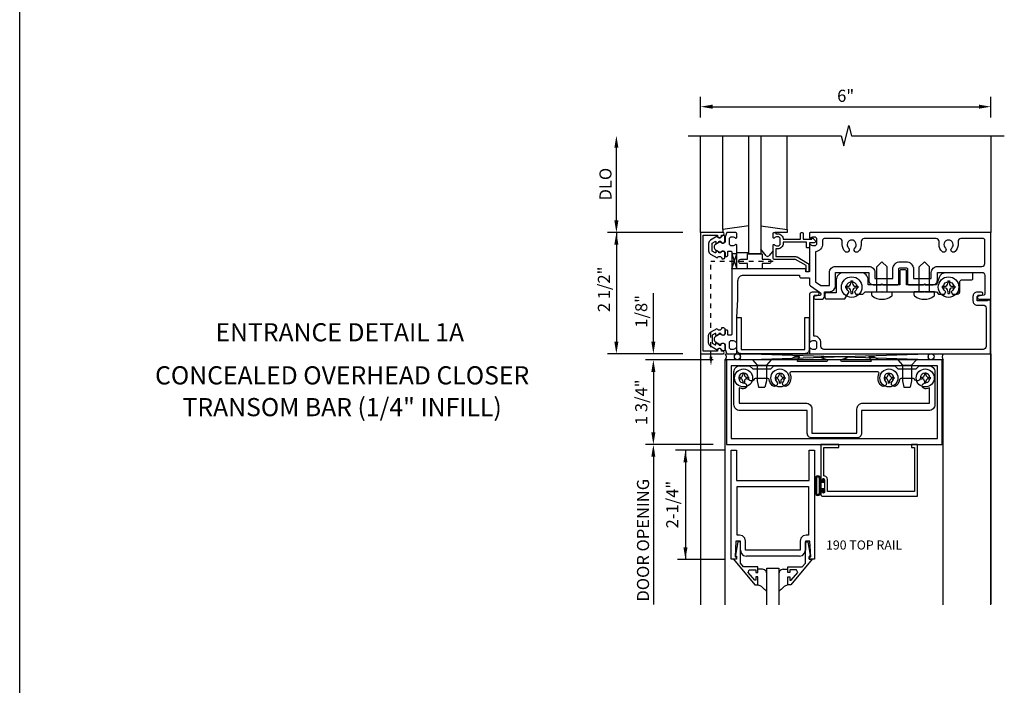
# Model space of a CAD drawing. Extents: x 0 to 103, y 0 to 65.
# Drawn here: x 0 to 20, y 34 to 47 of the extents above; entities that cross this region are included whole.
import ezdxf
from ezdxf.enums import TextEntityAlignment as Align

# ---------------------------------------------------------------- set-up
doc = ezdxf.new("R2010")
doc.units = 0
doc.header["$LTSCALE"] = 0.5
doc.header["$MEASUREMENT"] = 0
doc.linetypes.add('HIDDEN2', pattern=[0.1875, 0.125, -0.0625])
doc.layers.get('0').update_dxf_attribs({"linetype": 'CONTINUOUS'})
for name, color, linetype in [('PART_NUMBERS', 6, 'CONTINUOUS'), ('R-ANNO-DIMS', 3, 'CONTINUOUS'), ('R-SWTS-DET1', 1, 'CONTINUOUS'), ('R-SWTS-DET2', 4, 'CONTINUOUS'), ('R-SWTS-DET3', 5, 'CONTINUOUS')]:
    doc.layers.add(name, color=color, linetype=linetype)
doc.styles.get("Standard").update_dxf_attribs({"font": 'arial.ttf'})

msp = doc.modelspace()

# ---------------------------------------------------------------- linework, layer by layer
msp.add_line((0, 0), (0, 65.106))
at = {"linetype": 'HIDDEN2'}
for p in [(14.275, 40.47), (15.557, 42.438)]:
    msp.add_line(p, (14.275, 42.438), dxfattribs=at)
for points in [[(14.362, 42.851, -0.57735), (14.377, 42.843), (14.377, 42.817, 0.57735), (14.392, 42.809), (14.432, 42.832, 0.267949), (14.437, 42.84), (14.437, 42.842, -0.414214), (14.447, 42.852), (14.481, 42.852, 1), (14.561, 42.852), (14.561, 42.942, 0.414214), (14.531, 42.972), (14.501, 42.972, -0.84909), (14.403, 42.956), (14.267, 42.877, 0.267949), (14.227, 42.808), (14.227, 42.656, 0.267949), (14.267, 42.587), (14.403, 42.508, -0.84909), (14.501, 42.492), (14.531, 42.492, 0.414214), (14.561, 42.522), (14.561, 42.612, 1), (14.481, 42.612), (14.447, 42.612, -0.414214), (14.437, 42.622), (14.437, 42.624, 0.267949), (14.432, 42.633), (14.392, 42.656, 0.57735), (14.377, 42.647), (14.377, 42.622, -0.414214), (14.367, 42.612), (14.363, 42.612), (14.302, 42.648, -0.267949), (14.297, 42.656), (14.297, 42.808, -0.267949), (14.302, 42.817)], [(14.362, 40.713, 0.57735), (14.377, 40.722), (14.377, 40.747, -0.57735), (14.392, 40.756), (14.432, 40.733, -0.267949), (14.437, 40.724), (14.437, 40.722, 0.414214), (14.447, 40.712), (14.481, 40.712, -1), (14.561, 40.712), (14.561, 40.622, -0.414214), (14.531, 40.592), (14.501, 40.592, 0.84909), (14.403, 40.608), (14.267, 40.687, -0.267949), (14.227, 40.756), (14.227, 40.908, -0.267949), (14.267, 40.977), (14.403, 41.056, 0.84909), (14.501, 41.072), (14.531, 41.072, -0.414214), (14.561, 41.042), (14.561, 40.952, -1), (14.481, 40.952), (14.447, 40.952, 0.414214), (14.437, 40.942), (14.437, 40.94, -0.267949), (14.432, 40.932), (14.392, 40.909, -0.57735), (14.377, 40.917), (14.377, 40.942, 0.414214), (14.367, 40.952), (14.363, 40.952), (14.302, 40.917, 0.267949), (14.297, 40.908), (14.297, 40.756, 0.267949), (14.302, 40.748)]]:
    msp.add_lwpolyline(points, format="xyb", close=True)
msp.add_lwpolyline([(14.807, 42.282), (14.707, 42.282), (14.807, 42.595), (14.707, 42.595), (14.807, 42.282)])
msp.add_solid([(14.306, 40.47), (14.244, 40.47), (14.275, 40.282)])
at = {"layer": 'R-ANNO-DIMS'}
for p, q in [((14.057, 45.407), (14.057, 45.835)), ((20.057, 45.407), (20.057, 45.835)), ((14.307, 45.63), (19.807, 45.63)), ((12.322, 43.282), (12.322, 44.782)), ((13.697, 43.032), (12.142, 43.032)), ((13.697, 43.032), (12.142, 43.032)), ((12.322, 43.032), (12.322, 40.782)), ((13.697, 40.532), (12.142, 40.532)), ((13.697, 40.532), (12.142, 40.532))]:
    msp.add_line(p, q, dxfattribs=at)
at = {"layer": 'R-ANNO-DIMS', "linetype": 'ByBlock'}
for p, q in [((13.086, 41.032), (13.086, 41.782)), ((13.086, 40.782), (13.086, 41.032)), ((14.322, 40.407), (12.925, 40.407)), ((13.086, 40.157), (13.086, 38.907)), ((13.086, 40.157), (13.086, 39.907)), ((14.322, 38.657), (12.925, 38.657)), ((14.567, 38.542), (13.54, 38.542)), ((13.748, 38.542), (13.748, 36.286)), ((13.086, 38.407), (13.086, 35.356)), ((13.086, 38.407), (13.086, 38.157)), ((14.567, 36.286), (13.581, 36.286))]:
    msp.add_line(p, q, dxfattribs=at)
at = {"layer": 'R-ANNO-DIMS'}
for points in [[(14.307, 45.672), (14.307, 45.589), (14.057, 45.63)], [(19.807, 45.672), (19.807, 45.589), (20.057, 45.63)], [(12.28, 44.782), (12.364, 44.782), (12.322, 45.032)], [(12.28, 43.282), (12.364, 43.282), (12.322, 43.032)], [(12.28, 42.782), (12.364, 42.782), (12.322, 43.032)], [(12.28, 40.782), (12.364, 40.782), (12.322, 40.532)]]:
    msp.add_solid(points, dxfattribs=at)
at = {"layer": 'R-ANNO-DIMS', "linetype": 'ByBlock'}
for points in [[(13.044, 40.782), (13.127, 40.782), (13.086, 40.532)], [(13.044, 40.157), (13.127, 40.157), (13.086, 40.407)], [(13.044, 40.157), (13.127, 40.157), (13.086, 40.407)], [(13.044, 38.907), (13.127, 38.907), (13.086, 38.657)], [(13.044, 38.407), (13.127, 38.407), (13.086, 38.657)], [(13.044, 38.407), (13.127, 38.407), (13.086, 38.657)], [(13.707, 38.292), (13.79, 38.292), (13.748, 38.542)], [(13.707, 38.292), (13.79, 38.292), (13.748, 38.542)], [(13.707, 36.536), (13.79, 36.536), (13.748, 36.286)]]:
    msp.add_solid(points, dxfattribs=at)
at = {"layer": 'R-SWTS-DET1'}
for p, q in [((14.057, 43.032), (14.057, 45.032)), ((20.057, 45.032), (20.057, 43.032)), ((20.057, 35.354), (20.057, 41.657)), ((14.057, 40.532), (14.057, 35.354)), ((20.057, 40.532), (20.057, 35.37)), ((14.572, 35.354), (14.572, 40.407)), ((14.572, 40.407), (14.596, 40.407)), ((19.072, 40.407), (19.048, 40.407)), ((19.072, 40.407), (19.048, 40.407)), ((19.072, 35.354), (19.072, 40.407)), ((14.692, 36.292), (14.692, 38.542)), ((14.692, 38.542), (14.804, 38.542)), ((14.804, 38.542), (14.804, 37.917)), ((16.304, 38.542), (16.416, 38.542)), ((16.304, 37.917), (16.304, 38.542)), ((16.416, 38.542), (16.416, 36.292)), ((14.804, 37.917), (16.304, 37.917)), ((16.578, 37.942), (16.575, 37.93)), ((16.586, 37.95), (16.578, 37.942)), ((16.598, 37.953), (16.586, 37.95)), ((16.609, 37.95), (16.598, 37.953)), ((16.618, 37.942), (16.609, 37.95)), ((16.621, 37.93), (16.618, 37.942)), ((16.621, 37.93), (16.621, 37.68)), ((14.788, 36.666), (14.772, 36.342)), ((14.882, 36.666), (14.788, 36.666)), ((14.882, 36.479), (14.882, 36.666)), ((16.226, 36.666), (16.226, 36.479)), ((16.319, 36.666), (16.226, 36.666)), ((16.336, 36.342), (16.319, 36.666)), ((14.882, 36.479), (14.899, 36.416)), ((14.899, 36.416), (14.943, 36.371)), ((16.164, 36.371), (16.208, 36.416)), ((16.208, 36.416), (16.226, 36.479)), ((14.804, 36.292), (14.692, 36.292)), ((14.772, 36.342), (14.804, 36.342)), ((14.804, 36.342), (14.804, 36.292)), ((14.943, 36.371), (15.006, 36.354)), ((16.101, 36.354), (15.007, 36.354)), ((16.1, 36.354), (16.164, 36.371)), ((16.304, 36.342), (16.336, 36.342)), ((16.304, 36.292), (16.304, 36.342)), ((16.416, 36.292), (16.304, 36.292))]:
    msp.add_line(p, q, dxfattribs=at)
for points in [[(13.807, 45.032), (16.963, 45.032), (17.016, 44.82), (17.124, 45.244), (17.177, 45.032), (20.333, 45.032)], [(16.621, 37.68), (16.618, 37.669), (16.609, 37.66), (16.598, 37.657), (16.586, 37.66), (16.578, 37.669), (16.575, 37.68), (16.575, 37.698), (16.573, 37.707), (16.566, 37.713), (16.558, 37.715), (16.549, 37.713), (16.543, 37.707), (16.541, 37.698), (16.541, 37.626), (16.541, 37.626), (16.545, 37.611), (16.556, 37.599), (16.572, 37.595), (16.572, 37.595), (18.541, 37.595), (18.541, 38.657), (18.416, 38.657), (18.416, 38.595), (18.479, 38.595), (18.479, 37.689), (16.683, 37.689), (16.683, 37.93), (16.683, 37.93), (16.672, 37.972), (16.644, 38.002), (16.603, 38.015), (16.603, 38.015), (16.603, 38.595), (16.916, 38.595), (16.916, 38.657), (16.541, 38.657), (16.541, 37.912), (16.541, 37.912), (16.543, 37.904), (16.549, 37.897), (16.558, 37.895), (16.566, 37.897), (16.573, 37.904), (16.575, 37.912), (16.575, 37.912), (16.575, 37.93)]]:
    msp.add_lwpolyline(points, dxfattribs=at)
for points in [[(14.117, 40.582), (14.117, 42.982), (14.411, 42.982), (14.411, 42.962, 1), (14.491, 42.962), (14.491, 42.982), (14.526, 42.982, 1), (14.526, 43.032), (14.057, 43.032), (14.057, 40.532), (14.526, 40.532, 1), (14.526, 40.582), (14.491, 40.582), (14.491, 40.602, 1), (14.411, 40.602), (14.411, 40.582)], [(16.307, 42.93, 0.669376), (16.332, 42.92, -0.199773), (16.396, 42.946), (16.407, 42.946, -0.414214), (16.457, 42.896), (16.457, 42.808, -0.414214), (16.407, 42.758), (16.396, 42.758, -0.199773), (16.332, 42.785, 0.669376), (16.307, 42.774), (16.307, 42.232, -0.414214), (16.297, 42.222), (16.241, 42.222, -0.414214), (16.231, 42.232), (16.231, 42.272, 0.414214), (16.221, 42.282), (14.807, 42.282), (14.807, 42.774, 0.669376), (14.781, 42.785, -0.199773), (14.717, 42.758), (14.707, 42.758, -0.414214), (14.657, 42.808), (14.657, 42.896, -0.414214), (14.707, 42.946), (14.717, 42.946, -0.199773), (14.781, 42.92, 0.669376), (14.807, 42.93), (14.807, 43.012, 0.414214), (14.787, 43.032), (14.601, 43.032), (14.571, 42.942), (14.571, 42.862, -0.84909), (14.473, 42.846), (14.37, 42.787, 0.57735), (14.37, 42.678), (14.473, 42.618, -0.84909), (14.571, 42.602), (14.571, 42.542), (14.601, 42.542, 0.414214), (14.621, 42.562), (14.621, 42.628, -0.414214), (14.641, 42.648), (14.687, 42.648, -0.414214), (14.707, 42.628), (14.707, 40.936, -0.414214), (14.687, 40.916), (14.641, 40.916, -0.414214), (14.621, 40.936), (14.621, 41.002, 0.414214), (14.601, 41.022), (14.571, 41.022), (14.571, 40.962, -0.84909), (14.473, 40.946), (14.37, 40.887, 0.57735), (14.37, 40.778), (14.473, 40.718, -0.84909), (14.571, 40.702), (14.571, 40.622), (14.601, 40.532), (14.787, 40.532, 0.414214), (14.807, 40.552), (14.807, 40.634, 0.669376), (14.781, 40.645, -0.199773), (14.717, 40.618), (14.707, 40.618, -0.414214), (14.657, 40.668), (14.657, 40.756, -0.414214), (14.707, 40.806), (14.717, 40.806, -0.199773), (14.781, 40.78, 0.669376), (14.807, 40.79), (14.807, 41.282), (14.832, 41.657), (14.832, 42.037, -0.414214), (14.952, 42.157), (16.106, 42.157), (16.106, 42.127, 0.414214), (16.136, 42.097), (16.307, 42.097), (16.307, 41.981, 0.244698), (16.332, 41.932), (16.534, 41.79, -0.661886), (16.523, 41.736), (16.421, 41.717, 0.908336), (16.427, 41.657), (16.557, 41.657, 0.414214), (16.617, 41.717), (16.617, 41.813), (16.722, 41.813, 0.414214), (16.847, 41.938), (16.847, 42.21), (17.537, 42.21), (17.537, 42.047, 0.414214), (17.627, 41.957), (17.792, 41.957), (17.807, 41.972), (17.822, 41.957), (18.136, 41.957, 0.414214), (18.156, 41.977), (18.156, 42.277, -0.414214), (18.186, 42.307), (18.303, 42.307, -0.414214), (18.333, 42.277), (18.333, 41.977, 0.414214), (18.353, 41.957), (18.667, 41.957), (18.682, 41.972), (18.697, 41.957), (18.861, 41.957, 0.414214), (18.951, 42.047), (18.951, 42.21), (19.872, 42.21, -0.414214), (19.932, 42.15), (19.932, 41.767, -0.359037), (19.908, 41.738), (19.8, 41.717, 0.908336), (19.806, 41.657), (20.057, 41.657), (20.057, 43.032), (16.327, 43.032, 0.414214), (16.307, 43.012)], [(16.142, 43.032), (16.162, 43.032, -0.414214), (16.182, 43.012), (16.182, 42.895), (16.357, 42.895), (16.357, 42.905, -0.414214), (16.367, 42.915), (16.378, 42.915, -0.198912), (16.389, 42.911), (16.428, 42.871, -0.668179), (16.407, 42.82), (16.307, 42.82), (16.307, 42.735, -0.414214), (16.287, 42.715), (16.267, 42.715, -0.414214), (16.247, 42.735), (16.247, 42.835), (15.767, 42.835), (15.767, 42.808, -0.414214), (15.657, 42.698), (15.617, 42.698), (15.617, 42.537), (16.022, 42.537, -0.131652), (16.052, 42.529), (16.269, 42.404, -0.267949), (16.299, 42.352), (16.299, 42.242, -0.414214), (16.279, 42.222), (16.259, 42.222, -0.414214), (16.239, 42.242), (16.239, 42.352), (16.022, 42.477), (15.587, 42.477, -0.414214), (15.557, 42.507), (15.557, 42.774, -0.669376), (15.582, 42.785, 0.199773), (15.646, 42.758), (15.657, 42.758, 0.414214), (15.707, 42.808), (15.707, 42.896, 0.414214), (15.657, 42.946), (15.646, 42.946, 0.199773), (15.582, 42.92, -0.669376), (15.557, 42.93), (15.557, 43.012, -0.414214), (15.577, 43.032), (15.597, 43.032, -0.414214), (15.617, 43.012), (15.617, 43.006), (15.657, 43.006, -0.414214), (15.767, 42.896), (15.767, 42.895), (16.122, 42.895), (16.122, 43.012, -0.414214)], [(17.377, 42.782, -0.205258), (17.316, 42.641, -1), (17.247, 42.713, 2.5), (17.116, 42.713, -1), (17.047, 42.641, -0.205258), (16.987, 42.782), (16.987, 42.847, 0.414214), (16.927, 42.907), (16.612, 42.907, 0.414214), (16.582, 42.877), (16.582, 42.808, -0.372825), (16.432, 42.635), (16.432, 42.015), (16.541, 41.938), (16.722, 41.938), (16.722, 42.21, -0.414214), (16.847, 42.335), (17.537, 42.335, -0.414214), (17.662, 42.21), (17.662, 42.082), (18.031, 42.082), (18.031, 42.277, -0.414214), (18.186, 42.432), (18.303, 42.432, -0.414214), (18.458, 42.277), (18.458, 42.082), (18.826, 42.082), (18.826, 42.21, -0.414214), (18.951, 42.335), (19.872, 42.335, 0.414214), (19.932, 42.395), (19.932, 42.877, 0.414214), (19.902, 42.907), (19.437, 42.907, 0.414214), (19.377, 42.847), (19.377, 42.782, -0.205258), (19.316, 42.641, -1), (19.247, 42.713, 2.5), (19.116, 42.713, -1), (19.047, 42.641, -0.205258), (18.987, 42.782), (18.987, 42.847, 0.414214), (18.927, 42.907), (17.437, 42.907, 0.414214), (17.377, 42.847)], [(16.607, 40.622, -0.414214), (16.547, 40.682), (16.547, 40.756, 0.414214), (16.407, 40.896), (16.397, 40.896), (16.397, 41.711, -0.414214), (16.427, 41.741), (16.481, 41.741, 1), (16.481, 41.803), (16.367, 41.803, 0.414214), (16.307, 41.743), (16.307, 40.79, 0.669376), (16.332, 40.78, -0.199773), (16.396, 40.806), (16.407, 40.806, -0.414214), (16.457, 40.756), (16.457, 40.668, -0.414214), (16.407, 40.618), (16.396, 40.618, -0.199773), (16.332, 40.645, 0.669376), (16.307, 40.634), (16.307, 40.552, 0.414214), (16.327, 40.532), (20.047, 40.532), (20.047, 41.641), (19.985, 41.641), (19.985, 41.626), (19.775, 41.626), (19.775, 41.71, -0.414214), (19.806, 41.741), (19.86, 41.741, 1), (19.86, 41.803), (19.775, 41.803, 0.414214), (19.685, 41.713), (19.685, 41.626, 0.414214), (19.775, 41.536), (19.897, 41.536, -0.414214), (19.957, 41.476), (19.957, 40.682, -0.414214), (19.897, 40.622)], [(16.974, 40.412), (17.079, 40.446, 0.85271), (17.076, 40.47), (16.567, 40.47, 0.853335), (16.563, 40.446), (16.669, 40.412, -0.853335), (16.663, 40.373), (16.069, 40.373, -0.577308), (16.06, 40.388), (16.103, 40.462, 0.577308), (16.099, 40.47), (16.009, 40.47), (15.9, 40.407), (14.596, 40.407), (14.596, 38.657), (19.048, 38.657), (19.048, 40.407), (17.742, 40.407), (17.634, 40.47), (17.544, 40.47, 0.576345), (17.539, 40.462), (17.582, 40.388, -0.576345), (17.573, 40.373), (16.98, 40.373, -0.85271)]]:
    msp.add_lwpolyline(points, format="xyb", close=True, dxfattribs=at)
for points in [[(18.954, 38.782), (18.954, 40.282), (14.69, 40.282), (14.69, 38.782)], [(16.291, 37.792), (16.291, 36.791), (16.242, 36.791), (16.242, 36.791), (16.178, 36.774), (16.134, 36.729), (16.117, 36.666), (16.117, 36.666), (16.117, 36.479), (14.991, 36.479), (14.991, 36.666), (14.991, 36.666), (14.973, 36.729), (14.929, 36.774), (14.866, 36.791), (14.866, 36.791), (14.817, 36.791), (14.817, 37.792), (15.241, 37.792)], [(14.743, 36.292), (15.183, 35.762), (15.241, 35.762), (15.241, 35.931), (15.201, 35.931), (15.201, 35.859), (15.178, 35.859), (15.041, 36.021), (15.066, 36.074), (15.201, 36.074), (15.201, 36.015), (15.241, 36.015), (15.241, 36.133), (14.947, 36.133), (14.882, 36.211), (14.882, 36.648), (14.83, 36.648), (14.781, 36.376), (14.781, 36.356), (14.804, 36.356), (14.804, 36.292)], [(16.364, 36.292), (15.924, 35.762), (15.866, 35.762), (15.866, 35.931), (15.906, 35.931), (15.906, 35.859), (15.929, 35.859), (16.066, 36.021), (16.041, 36.074), (15.906, 36.074), (15.906, 36.015), (15.866, 36.015), (15.866, 36.133), (16.16, 36.133), (16.226, 36.211), (16.226, 36.648), (16.278, 36.648), (16.327, 36.376), (16.327, 36.356), (16.304, 36.356), (16.304, 36.292)]]:
    msp.add_lwpolyline(points, close=True, dxfattribs=at)
at = {"layer": 'R-SWTS-DET2'}
for p, q in [((14.517, 43.093), (14.517, 45.032)), ((15.847, 43.093), (15.847, 45.032)), ((15.847, 43.032), (15.597, 43.032)), ((15.057, 42.617), (14.807, 42.617)), ((15.418, 42.554), (15.307, 42.687)), ((15.557, 42.654), (15.471, 42.554)), ((17.807, 42.432), (17.699, 42.324)), ((17.699, 41.807), (17.699, 42.324)), ((17.807, 42.432), (17.915, 42.324)), ((17.915, 41.807), (17.915, 42.324)), ((18.682, 42.432), (18.574, 42.324)), ((18.574, 41.807), (18.574, 42.324)), ((18.682, 42.432), (18.79, 42.324)), ((18.79, 41.807), (18.79, 42.324)), ((17.052, 41.924), (17.1, 41.924)), ((17.052, 41.924), (17.052, 41.89)), ((17.052, 41.89), (17.1, 41.89)), ((17.165, 42.037), (17.165, 41.989)), ((17.165, 42.037), (17.199, 42.037)), ((17.199, 42.037), (17.199, 41.989)), ((17.264, 41.924), (17.311, 41.924)), ((17.264, 41.89), (17.311, 41.89)), ((17.311, 41.924), (17.311, 41.89)), ((19.052, 41.924), (19.1, 41.924)), ((19.052, 41.924), (19.052, 41.89)), ((19.052, 41.89), (19.1, 41.89)), ((19.165, 42.037), (19.165, 41.989)), ((19.165, 42.037), (19.199, 42.037)), ((19.199, 42.037), (19.199, 41.989)), ((19.264, 41.924), (19.311, 41.924)), ((19.264, 41.89), (19.311, 41.89)), ((19.311, 41.924), (19.311, 41.89)), ((17.165, 41.825), (17.165, 41.778)), ((17.165, 41.778), (17.199, 41.778)), ((17.199, 41.825), (17.199, 41.778)), ((17.594, 41.744), (17.594, 41.807)), ((17.594, 41.807), (18.019, 41.807)), ((18.019, 41.744), (18.019, 41.807)), ((18.469, 41.744), (18.469, 41.807)), ((18.894, 41.807), (18.469, 41.807)), ((18.894, 41.744), (18.894, 41.807)), ((19.165, 41.825), (19.165, 41.778)), ((19.165, 41.778), (19.199, 41.778)), ((19.199, 41.825), (19.199, 41.778)), ((15.132, 40.407), (15.229, 40.295)), ((15.517, 40.407), (15.132, 40.407)), ((15.229, 40.295), (15.229, 39.97)), ((15.229, 40.295), (15.419, 40.295)), ((15.517, 40.407), (15.419, 40.295)), ((15.419, 40.295), (15.419, 39.97)), ((18.517, 40.407), (18.132, 40.407)), ((18.132, 40.407), (18.229, 40.295)), ((18.229, 40.295), (18.229, 39.97)), ((18.229, 40.295), (18.419, 40.295)), ((18.517, 40.407), (18.419, 40.295)), ((18.419, 40.295), (18.419, 39.97)), ((14.934, 40.132), (14.934, 40.097)), ((14.934, 40.132), (14.965, 40.132)), ((14.965, 40.132), (14.965, 40.097)), ((15.684, 40.132), (15.684, 40.097)), ((15.684, 40.132), (15.715, 40.132)), ((15.715, 40.132), (15.715, 40.097)), ((17.934, 40.132), (17.934, 40.097)), ((17.934, 40.132), (17.965, 40.132)), ((17.965, 40.132), (17.965, 40.097)), ((18.684, 40.132), (18.715, 40.132)), ((18.684, 40.132), (18.684, 40.097)), ((18.715, 40.132), (18.715, 40.097)), ((14.85, 40.048), (14.85, 40.017)), ((14.85, 40.048), (14.884, 40.048)), ((14.85, 40.017), (14.884, 40.017)), ((14.934, 39.967), (14.934, 39.933)), ((14.934, 39.933), (14.965, 39.933)), ((14.965, 39.967), (14.965, 39.933)), ((15.015, 40.048), (15.049, 40.048)), ((15.015, 40.017), (15.049, 40.017)), ((15.049, 40.048), (15.049, 40.017)), ((15.229, 39.97), (15.259, 39.845)), ((15.419, 39.97), (15.389, 39.845)), ((15.6, 40.048), (15.6, 40.017)), ((15.6, 40.048), (15.634, 40.048)), ((15.6, 40.017), (15.634, 40.017)), ((15.684, 39.967), (15.684, 39.933)), ((15.684, 39.933), (15.715, 39.933)), ((15.715, 39.967), (15.715, 39.933)), ((15.765, 40.048), (15.799, 40.048)), ((15.765, 40.017), (15.799, 40.017)), ((15.799, 40.048), (15.799, 40.017)), ((17.85, 40.048), (17.85, 40.017)), ((17.85, 40.048), (17.884, 40.048)), ((17.85, 40.017), (17.884, 40.017)), ((17.934, 39.967), (17.934, 39.933)), ((17.934, 39.933), (17.965, 39.933)), ((17.965, 39.967), (17.965, 39.933)), ((18.015, 40.048), (18.049, 40.048)), ((18.015, 40.017), (18.049, 40.017)), ((18.049, 40.048), (18.049, 40.017)), ((18.229, 39.97), (18.259, 39.845)), ((18.419, 39.97), (18.389, 39.845)), ((18.6, 40.048), (18.6, 40.017)), ((18.6, 40.048), (18.634, 40.048)), ((18.6, 40.017), (18.634, 40.017)), ((18.684, 39.967), (18.684, 39.933)), ((18.684, 39.933), (18.715, 39.933)), ((18.715, 39.967), (18.715, 39.933)), ((18.765, 40.048), (18.799, 40.048)), ((18.765, 40.017), (18.799, 40.017)), ((18.799, 40.048), (18.799, 40.017)), ((15.259, 39.845), (15.389, 39.845)), ((18.259, 39.845), (18.389, 39.845))]:
    msp.add_line(p, q, dxfattribs=at)
at = {"layer": 'R-SWTS-DET2', "linetype": 'Continuous'}
for p, q in [((16.443, 37.989), (16.436, 37.966)), ((16.443, 37.989), (16.436, 37.966)), ((16.436, 37.966), (16.436, 37.654)), ((16.46, 38.006), (16.443, 37.989)), ((16.46, 38.006), (16.443, 37.989)), ((16.46, 37.979), (16.456, 37.966)), ((16.46, 37.979), (16.456, 37.966)), ((16.456, 37.966), (16.456, 37.654)), ((16.483, 38.013), (16.46, 38.006)), ((16.483, 38.013), (16.46, 38.006)), ((16.47, 37.989), (16.46, 37.979)), ((16.47, 37.989), (16.46, 37.979)), ((16.483, 37.993), (16.47, 37.989)), ((16.483, 37.993), (16.47, 37.989)), ((16.507, 38.006), (16.483, 38.013)), ((16.507, 38.006), (16.483, 38.013)), ((16.497, 37.989), (16.483, 37.993)), ((16.497, 37.989), (16.483, 37.993)), ((16.507, 37.979), (16.497, 37.989)), ((16.507, 37.979), (16.497, 37.989)), ((16.524, 37.989), (16.507, 38.006)), ((16.524, 37.989), (16.507, 38.006)), ((16.51, 37.966), (16.507, 37.979)), ((16.51, 37.966), (16.507, 37.979)), ((16.51, 37.966), (16.51, 37.654)), ((16.53, 37.966), (16.524, 37.989)), ((16.53, 37.966), (16.524, 37.989)), ((16.53, 37.966), (16.53, 37.654)), ((16.589, 37.887), (16.53, 37.887)), ((16.604, 37.872), (16.548, 37.872)), ((16.548, 37.748), (16.548, 37.872)), ((16.589, 37.887), (16.589, 37.945)), ((16.604, 37.945), (16.589, 37.945)), ((16.604, 37.872), (16.604, 37.945)), ((16.436, 37.654), (16.443, 37.63)), ((16.436, 37.654), (16.443, 37.63)), ((16.443, 37.63), (16.46, 37.613)), ((16.443, 37.63), (16.46, 37.613)), ((16.456, 37.654), (16.46, 37.64)), ((16.456, 37.654), (16.46, 37.64)), ((16.46, 37.64), (16.47, 37.63)), ((16.46, 37.64), (16.47, 37.63)), ((16.47, 37.63), (16.483, 37.627)), ((16.47, 37.63), (16.483, 37.627)), ((16.483, 37.627), (16.497, 37.63)), ((16.483, 37.627), (16.497, 37.63)), ((16.497, 37.63), (16.507, 37.64)), ((16.497, 37.63), (16.507, 37.64)), ((16.507, 37.64), (16.51, 37.654)), ((16.507, 37.64), (16.51, 37.654)), ((16.507, 37.613), (16.524, 37.63)), ((16.507, 37.613), (16.524, 37.63)), ((16.524, 37.63), (16.53, 37.654)), ((16.524, 37.63), (16.53, 37.654)), ((16.53, 37.733), (16.589, 37.733)), ((16.548, 37.748), (16.604, 37.748)), ((16.589, 37.675), (16.589, 37.733)), ((16.589, 37.675), (16.604, 37.675)), ((16.604, 37.675), (16.604, 37.748)), ((16.46, 37.613), (16.483, 37.607)), ((16.46, 37.613), (16.483, 37.607)), ((16.483, 37.607), (16.507, 37.613)), ((16.483, 37.607), (16.507, 37.613)), ((15.339, 36.088), (15.241, 36.088)), ((15.384, 36.076), (15.339, 36.088)), ((15.384, 36.076), (15.339, 36.088)), ((15.416, 36.044), (15.384, 36.076)), ((15.416, 36.044), (15.384, 36.076)), ((15.429, 35.999), (15.416, 36.044)), ((15.429, 35.999), (15.416, 36.044)), ((15.691, 36.044), (15.679, 35.999)), ((15.691, 36.044), (15.679, 35.999)), ((15.723, 36.076), (15.691, 36.044)), ((15.723, 36.076), (15.691, 36.044)), ((15.768, 36.088), (15.723, 36.076)), ((15.768, 36.088), (15.723, 36.076)), ((15.768, 36.088), (15.866, 36.088)), ((15.318, 35.726), (15.241, 35.762)), ((15.318, 35.726), (15.241, 35.762)), ((15.382, 35.669), (15.318, 35.726)), ((15.429, 35.628), (15.318, 35.726)), ((15.789, 35.726), (15.679, 35.629)), ((15.789, 35.726), (15.724, 35.669)), ((15.866, 35.762), (15.789, 35.726)), ((15.866, 35.762), (15.789, 35.726))]:
    msp.add_line(p, q, dxfattribs=at)
at = {"layer": 'R-SWTS-DET2'}
for points in [[(15.057, 43.169), (14.517, 43.093), (14.517, 43.032)], [(15.307, 43.169), (15.847, 43.093), (15.847, 43.032)]]:
    msp.add_lwpolyline(points, dxfattribs=at)
for points in [[(15.032, 42.282), (15.032, 42.393), (14.892, 42.393, -1), (14.892, 42.483), (15.032, 42.483), (15.032, 42.594), (15.332, 42.594), (15.332, 42.483), (15.472, 42.483, -1), (15.472, 42.393), (15.332, 42.393), (15.332, 42.282)], [(19.357, 41.763, 0.414214), (19.417, 41.823), (19.417, 42.025, -0.414214), (19.447, 42.055), (19.652, 42.055, 0.414214), (19.682, 42.085), (19.682, 42.175, 0.414214), (19.652, 42.205), (19.127, 42.205, 0.315299), (18.986, 42.106), (18.932, 41.957), (18.314, 41.957), (18.314, 42.237, 0.414214), (18.284, 42.267), (18.204, 42.267, 0.414214), (18.174, 42.237), (18.174, 41.957), (17.522, 41.957), (17.522, 42.055, 0.414214), (17.372, 42.205), (17.012, 42.205, 0.414214), (16.862, 42.055), (16.862, 41.791), (16.658, 41.791, 0.414214), (16.628, 41.761), (16.628, 41.696, 0.414214), (16.658, 41.666), (17.043, 41.666), (17.127, 41.812, -3.732051), (17.237, 41.812), (17.265, 41.763), (17.413, 41.763), (17.457, 41.807), (17.797, 41.807), (17.807, 41.817), (17.817, 41.807), (18.672, 41.807), (18.682, 41.817), (18.692, 41.807), (18.932, 41.807), (18.976, 41.763), (19.099, 41.763), (19.127, 41.812, -3.732051), (19.237, 41.812), (19.265, 41.763)], [(16.303, 41.278), (16.303, 40.622, -0.414214), (16.213, 40.532), (14.901, 40.532, -0.414214), (14.811, 40.622), (14.811, 41.278), (14.901, 41.278), (14.901, 40.622), (16.213, 40.622), (16.213, 41.278)], [(15.574, 40.282), (18.074, 40.282), (18.136, 40.22), (18.512, 40.22), (18.574, 40.282), (18.774, 40.282, -0.414214), (18.899, 40.157), (18.899, 39.483, -0.414214), (18.774, 39.358), (17.384, 39.358), (17.384, 38.892, -0.414214), (17.29, 38.798), (16.358, 38.798, -0.414214), (16.264, 38.892), (16.264, 39.358), (14.874, 39.358, -0.414214), (14.749, 39.483), (14.749, 40.157, -0.414214), (14.874, 40.282), (15.074, 40.282), (15.137, 40.22), (15.512, 40.22)], [(15.77, 39.961, 2.414214), (15.629, 39.961, -1), (15.541, 39.874, -0.160419), (15.478, 39.999, 0.371175), (15.453, 40.02), (15.19, 40.02, 0.290678), (15.168, 40.006, -0.80138), (15.049, 40.032, 2.414214), (14.949, 39.932, -1), (14.949, 39.808, -0.105091), (14.858, 39.828), (14.858, 39.514), (16.233, 39.514, -0.414214), (16.358, 39.389), (16.358, 38.892), (17.29, 38.892), (17.29, 39.389, -0.414214), (17.415, 39.514), (18.79, 39.514), (18.79, 39.828, -0.105091), (18.699, 39.808, -1), (18.699, 39.932, 2.414214), (18.599, 40.032, -0.80138), (18.481, 40.006, 0.290678), (18.459, 40.02), (18.195, 40.02, 0.371175), (18.171, 39.999, -0.160419), (18.108, 39.874, -1), (18.02, 39.961, 2.414214), (17.879, 39.961, -1), (17.791, 39.874, -0.308975), (17.744, 40.122, 0.541147), (17.721, 40.157), (15.927, 40.157, 0.541137), (15.905, 40.122, -0.308969), (15.858, 39.874, -1)]]:
    msp.add_lwpolyline(points, format="xyb", close=True, dxfattribs=at)
for centre, radius in [((17.182, 41.907), 0.212), ((19.182, 41.907), 0.212), ((14.949, 40.032), 0.186), ((15.699, 40.032), 0.186), ((17.949, 40.032), 0.186), ((18.699, 40.032), 0.186)]:
    msp.add_circle(centre, radius, dxfattribs=at)
for centre, radius, start, end in [((15.445, 42.577), 0.035, 220, 319.4311), ((17.1, 41.989), 0.0647, 270, 0), ((17.1, 41.825), 0.0647, 0, 89.9999), ((17.264, 41.989), 0.0647, 180, 270), ((17.264, 41.825), 0.0647, 90, 180), ((19.1, 41.989), 0.0647, 270, 0), ((19.1, 41.825), 0.0647, 0, 89.9999), ((19.264, 41.989), 0.0647, 180, 270), ((19.264, 41.825), 0.0647, 90, 180), ((17.619, 41.744), 0.025, 179.9998, 233.033), ((17.807, 41.993), 0.337, 233.0333, 306.9667), ((17.994, 41.744), 0.025, 306.967, 0), ((18.494, 41.744), 0.025, 180, 233.033), ((18.682, 41.993), 0.337, 233.0333, 306.9667), ((18.869, 41.744), 0.025, 306.967, 0.0002), ((14.884, 40.097), 0.0498, 270, 0), ((15.015, 40.097), 0.0498, 180, 270), ((15.634, 40.097), 0.0498, 270, 0), ((15.765, 40.097), 0.0498, 180, 270), ((17.884, 40.097), 0.0498, 270, 0), ((18.015, 40.097), 0.0498, 180, 270), ((18.634, 40.097), 0.0498, 270, 0), ((18.765, 40.097), 0.0498, 180, 270), ((14.884, 39.967), 0.0498, 0, 89.9999), ((15.015, 39.967), 0.0498, 90, 180), ((15.634, 39.967), 0.0498, 0, 89.9999), ((15.765, 39.967), 0.0498, 90, 180), ((17.884, 39.967), 0.0498, 0, 89.9999), ((18.015, 39.967), 0.0498, 90, 180), ((18.634, 39.967), 0.0498, 0, 89.9999), ((18.765, 39.967), 0.0498, 90, 180)]:
    msp.add_arc(centre, radius, start, end, dxfattribs=at)
at = {"layer": 'R-SWTS-DET3'}
for p, q in [((18.759, 40.407), (14.884, 40.532)), ((14.884, 40.407), (18.759, 40.532)), ((14.884, 40.532), (18.759, 40.532)), ((14.884, 40.407), (14.884, 40.532)), ((18.759, 40.532), (18.759, 40.407)), ((18.759, 40.407), (14.884, 40.407))]:
    msp.add_line(p, q, dxfattribs=at)
at = {"layer": 'R-SWTS-DET3', "linetype": 'Continuous'}
for p, q in [((15.429, 36.104), (15.679, 36.104)), ((15.429, 35.354), (15.429, 36.104)), ((15.679, 36.104), (15.679, 35.354))]:
    msp.add_line(p, q, dxfattribs=at)
at = {"layer": 'R-SWTS-DET3'}
msp.add_lwpolyline([(15.307, 45.032), (15.307, 42.595), (15.057, 42.595), (15.057, 45.032)], dxfattribs=at)
for centre in [(14.822, 40.47), (18.822, 40.47)]:
    msp.add_circle(centre, 0.0625, dxfattribs=at)
for centre, start, end in [((14.502, 40.47), 317.9864, 42.0136), ((19.141, 40.47), 137.9864, 222.0136)]:
    msp.add_arc(centre, 0.0934, start, end, dxfattribs=at)

# ---------------------------------------------------------------- texts
at = {"color": 2, "linetype": 'Continuous'}
msp.add_text('ENTRANCE DETAIL 1A', height=0.375, dxfattribs=at).set_placement((6.61, 40.788), align=Align.CENTER)
at = {"color": 7, "linetype": 'Continuous'}
for s, p in [('CONCEALED OVERHEAD CLOSER', (6.659, 39.899)), ('TRANSOM BAR (1/4" INFILL)', (6.659, 39.243))]:
    msp.add_text(s, height=0.375, dxfattribs=at).set_placement(p, align=Align.CENTER)
at = {"layer": 'PART_NUMBERS'}
msp.add_text('190 TOP RAIL', height=0.187, dxfattribs=at).set_placement((16.651, 36.492))
at = {"layer": 'R-ANNO-DIMS', "linetype": 'ByBlock'}
for s, p in [('1/8"', (12.836, 41.407)), ('1 3/4"', (12.836, 39.532))]:
    msp.add_text(s, height=0.25, rotation=90, dxfattribs=at).set_placement(p, align=Align.MIDDLE_CENTER)
msp.add_text('DOOR OPENING', height=0.25, rotation=90, dxfattribs=at).set_placement((12.872, 35.418), align=Align.MIDDLE_LEFT)
at = {"layer": 'R-ANNO-DIMS', "insert": (17.057, 45.855), "char_height": 0.25, "attachment_point": 5}
msp.add_mtext('\\A1;6"', dxfattribs=at)
at = {"layer": 'R-ANNO-DIMS', "char_height": 0.25, "attachment_point": 5, "rotation": 90}
for s, insert in [('\\A1;DLO', (12.097, 44.032)), ('2 1/2"', (12.097, 41.861))]:
    msp.add_mtext(s, dxfattribs=dict(at, insert=insert))
at = {"layer": 'R-ANNO-DIMS', "linetype": 'ByBlock', "insert": (13.509, 37.419), "char_height": 0.25, "attachment_point": 5, "rotation": 90}
msp.add_mtext('2-1/4"', dxfattribs=at)

doc.saveas('drawing.dxf')
